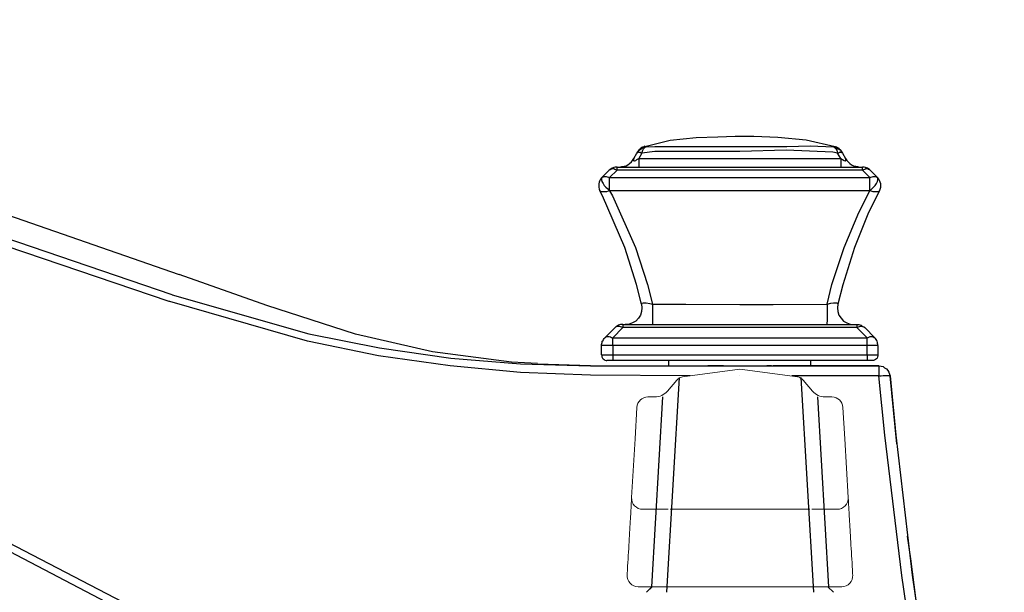
# Model space of a CAD drawing. Units: inches. Extents: x 4.8 to 30.7, y 1.1 to 19.3.
# Drawn here: x 27 to 30.5, y 6.1 to 8.2 of the extents above; entities that cross this region are included whole.
import ezdxf

# ---------------------------------------------------------------- set-up
doc = ezdxf.new("R2010")
doc.units = ezdxf.units.IN
doc.header["$MEASUREMENT"] = 0
doc.layers.add('Layer 1', color=7, linetype='Continuous')

msp = doc.modelspace()

# ---------------------------------------------------------------- linework, layer by layer
at = {"color": 7, "linetype": 'Continuous'}
for p, q in [((29.3048, 6.9021), (29.2603, 6.1383)), ((29.3048, 6.9021), (29.2603, 6.1383)), ((29.7379, 6.9021), (29.7825, 6.1383)), ((29.7379, 6.9021), (29.7825, 6.1383)), ((29.2458, 6.8332), (29.2064, 6.158)), ((29.797, 6.8332), (29.8363, 6.158))]:
    msp.add_line(p, q, dxfattribs=at)
at = {"color": 7, "linetype": 'Continuous', "lineweight": 15}
for p, q in [((29.3169, 6.9054), (29.5214, 6.9317)), ((29.7259, 6.9054), (29.5214, 6.9317)), ((29.2635, 6.8539), (29.2969, 6.8929)), ((29.2969, 6.8929), (29.2969, 6.8929)), ((29.7458, 6.8929), (29.7458, 6.8929)), ((29.7793, 6.8539), (29.7458, 6.8929)), ((29.2186, 6.8332), (29.1944, 6.8332)), ((29.8241, 6.8332), (29.8484, 6.8332)), ((29.1485, 6.6842), (29.1551, 6.7962)), ((29.8877, 6.7962), (29.8942, 6.6842)), ((29.1363, 6.4753), (29.1485, 6.6842)), ((29.8942, 6.6842), (29.9064, 6.4753)), ((29.1973, 6.4336), (29.1756, 6.4336)), ((29.278, 6.4336), (29.2727, 6.4336)), ((29.3022, 6.4336), (29.278, 6.4336)), ((29.7648, 6.4336), (29.7406, 6.4336)), ((29.77, 6.4336), (29.7648, 6.4336)), ((29.8671, 6.4336), (29.8454, 6.4336)), ((29.5214, 6.158), (29.1596, 6.158)), ((29.2084, 6.158), (29.1887, 6.1383)), ((29.8832, 6.158), (29.5214, 6.158)), ((29.8541, 6.1383), (29.8344, 6.158))]:
    msp.add_line(p, q, dxfattribs=at)
for centre, radius, start, end in [((29.1944, 6.7939), 0.0394, 90, 176.6631), ((29.2186, 6.8923), 0.0591, 270, 319.3987), ((29.8241, 6.8923), 0.0591, 220.6013, 270), ((29.8484, 6.7939), 0.0394, 3.3369, 90), ((29.1756, 6.473), 0.0394, 176.6631, 270), ((29.8671, 6.473), 0.0394, 270, 3.3369), ((29.1596, 6.1974), 0.0394, 176.6631, 270), ((29.8832, 6.1974), 0.0394, 270, 3.3369)]:
    msp.add_arc(centre, radius, start, end, dxfattribs=at)
for points, knots in [([(29.3169, 6.9054), (29.3127, 6.9038), (29.3058, 6.9013), (29.2997, 6.896), (29.2974, 6.8934), (29.2969, 6.8929)], [0, 0, 0, 0, 0.555463, 0.91777, 1, 1, 1, 1]), ([(29.7259, 6.9054), (29.7297, 6.904), (29.7366, 6.9016), (29.7428, 6.8964), (29.7454, 6.8934), (29.7458, 6.8929)], [0, 0, 0, 0, 0.4996118, 0.9177975, 1, 1, 1, 1]), ([(29.1203, 6.1997), (29.1206, 6.2058), (29.123, 6.2469), (29.1273, 6.3208), (29.1321, 6.4033), (29.1356, 6.463), (29.1361, 6.471), (29.1363, 6.4753)], [0, 0, 0, 0, 0.0412775, 0.2750572, 0.5096844, 0.7432205, 1, 1, 1, 1]), ([(29.9064, 6.4753), (29.9067, 6.471), (29.9071, 6.463), (29.9106, 6.4033), (29.9154, 6.3208), (29.9197, 6.2469), (29.9221, 6.2058), (29.9225, 6.1997)], [0, 0, 0, 0, 0.2567795, 0.4903156, 0.7249428, 0.9587225, 1, 1, 1, 1]), ([(29.2663, 6.4336), (29.2638, 6.4336), (29.2537, 6.4336), (29.2304, 6.4336), (29.2084, 6.4336), (29.1973, 6.4336)], [0, 0, 0, 0, 0.136519, 0.568274, 1, 1, 1, 1]), ([(29.5214, 6.4336), (29.4847, 6.4336), (29.4107, 6.4336), (29.3385, 6.4336), (29.3022, 6.4336)], [0, 0, 0, 0, 0.495897, 1, 1, 1, 1]), ([(29.7406, 6.4336), (29.7048, 6.4336), (29.6327, 6.4336), (29.5587, 6.4336), (29.5214, 6.4336)], [0, 0, 0, 0, 0.495897, 1, 1, 1, 1]), ([(29.8454, 6.4336), (29.8344, 6.4336), (29.8124, 6.4336), (29.789, 6.4336), (29.7789, 6.4336), (29.7765, 6.4336)], [0, 0, 0, 0, 0.431855, 0.863743, 1, 1, 1, 1])]:
    msp.add_open_spline(points, degree=3, knots=knots, dxfattribs=at)
at = {"layer": 'Layer 1', "color": 7, "lineweight": 25, "true_color": 0xffffff}
for points in [[(24.9212, 8.1755), (27.527, 7.2685)], [(25.2444, 7.9703), (25.7062, 7.8122), (26.6034, 7.5043), (27.5007, 7.1978)], [(27.4923, 7.1729), (26.5937, 7.478), (25.6951, 7.7817), (25.2333, 7.9384)], [(29.8596, 7.7234), (29.757, 7.747), (29.6557, 7.7567), (29.5711, 7.7595), (29.5046, 7.7595), (29.4422, 7.7581), (29.3659, 7.7553), (29.273, 7.7456), (29.1828, 7.7234)], [(29.1551, 7.7012), (29.1634, 7.7109), (29.1704, 7.7165), (29.1787, 7.7206), (29.1828, 7.722), (29.1842, 7.7234), (29.1856, 7.7234), (29.187, 7.7234), (29.1884, 7.7234)], [(29.1731, 7.7012), (29.1704, 7.7012), (29.1676, 7.7026), (29.1648, 7.7026), (29.162, 7.704), (29.1593, 7.7026), (29.1579, 7.7026), (29.1565, 7.7012), (29.1551, 7.7012)], [(29.162, 7.7109), (29.1634, 7.7137), (29.1662, 7.7151), (29.169, 7.7179), (29.1704, 7.7193), (29.1731, 7.722), (29.1759, 7.7234), (29.1787, 7.7234), (29.1814, 7.7248)], [(29.1731, 7.7012), (29.1759, 7.7109), (29.1787, 7.7165), (29.1828, 7.7206), (29.1842, 7.722), (29.1856, 7.7234), (29.187, 7.7234), (29.1884, 7.7234)], [(29.8679, 7.7012), (29.8513, 7.704), (29.6862, 7.7109), (29.5212, 7.7068), (29.2189, 7.7068), (29.1731, 7.7012)], [(29.1828, 7.7248), (29.1828, 7.7248), (29.1814, 7.7262), (29.1884, 7.7234)], [(29.1884, 7.7234), (29.2189, 7.7248), (29.3701, 7.7248), (29.5212, 7.7248), (29.6876, 7.7248), (29.7708, 7.7262), (29.854, 7.7234)], [(29.854, 7.7234), (29.8568, 7.7248), (29.8582, 7.7248)], [(29.854, 7.7234), (29.854, 7.7234), (29.8554, 7.7234), (29.8568, 7.7234), (29.8596, 7.722), (29.8637, 7.7206), (29.8707, 7.7165), (29.879, 7.7109), (29.8859, 7.7012)], [(29.854, 7.7234), (29.854, 7.7234), (29.8554, 7.7234), (29.8568, 7.722), (29.8582, 7.7206), (29.8624, 7.7165), (29.8665, 7.7109), (29.8679, 7.7012)], [(29.8582, 7.7248), (29.8596, 7.7248)], [(29.8596, 7.7248), (29.8624, 7.7234), (29.8651, 7.7234), (29.8679, 7.7206), (29.8707, 7.7193), (29.8735, 7.7179), (29.8748, 7.7151), (29.8776, 7.7137), (29.879, 7.7109)], [(29.8859, 7.7012), (29.8846, 7.7012), (29.8832, 7.7026), (29.8818, 7.7026), (29.879, 7.704), (29.8776, 7.7026), (29.8748, 7.7026), (29.8721, 7.7012), (29.8679, 7.7012)], [(29.0927, 7.6513), (29.101, 7.6527), (29.1093, 7.6541), (29.1163, 7.6555), (29.1232, 7.6596), (29.1288, 7.6638), (29.1357, 7.6693), (29.1398, 7.6749), (29.144, 7.6818)], [(29.144, 7.6818), (29.1426, 7.6776), (29.1426, 7.6749), (29.144, 7.6735), (29.1468, 7.6735), (29.1509, 7.6749), (29.1551, 7.6776), (29.162, 7.6818)], [(29.144, 7.6818), (29.1551, 7.7012)], [(29.1731, 7.7012), (29.162, 7.6818)], [(29.162, 7.6818), (29.162, 7.6749), (29.162, 7.6693), (29.162, 7.6638), (29.162, 7.6596), (29.162, 7.6555), (29.162, 7.6541), (29.162, 7.6527), (29.162, 7.6513)], [(29.162, 7.6818), (29.8804, 7.6818)], [(29.8804, 7.6818), (29.8679, 7.7012)], [(29.8804, 7.6818), (29.8804, 7.6749), (29.8804, 7.6693), (29.8804, 7.6638), (29.8804, 7.6596), (29.8804, 7.6555), (29.8804, 7.6541), (29.8804, 7.6527), (29.8804, 7.6513)], [(29.8804, 7.6818), (29.8859, 7.6776), (29.8915, 7.6749), (29.8956, 7.6735), (29.897, 7.6735), (29.8984, 7.6749), (29.8984, 7.6776), (29.897, 7.6818)], [(29.8859, 7.7012), (29.897, 7.6818)], [(29.897, 7.6818), (29.9012, 7.6749), (29.9067, 7.6693), (29.9123, 7.6638), (29.9178, 7.6596), (29.9248, 7.6555), (29.9331, 7.6541), (29.94, 7.6527), (29.9483, 7.6513)], [(29.0303, 7.6139), (29.0566, 7.6402)], [(29.0844, 7.6513), (29.0816, 7.6513), (29.0774, 7.6513), (29.0733, 7.6499), (29.0705, 7.6485), (29.0663, 7.6471), (29.0636, 7.6444), (29.0594, 7.643), (29.0566, 7.6402)], [(29.0844, 7.6402), (29.0802, 7.6416), (29.0761, 7.643), (29.0733, 7.6444), (29.0691, 7.6444), (29.065, 7.6444), (29.0622, 7.643), (29.0594, 7.6416), (29.0566, 7.6402)], [(29.0844, 7.6402), (29.058, 7.6139)], [(29.0844, 7.6513), (29.9567, 7.6513)], [(29.0844, 7.6402), (29.0844, 7.643), (29.0844, 7.6444), (29.0844, 7.6471), (29.0844, 7.6485), (29.0844, 7.6499), (29.0844, 7.6513)], [(29.9567, 7.6402), (29.0844, 7.6402)], [(29.9844, 7.6402), (29.9816, 7.643), (29.9788, 7.6444), (29.9747, 7.6471), (29.9719, 7.6485), (29.9678, 7.6499), (29.9636, 7.6513), (29.9608, 7.6513), (29.9567, 7.6513)], [(29.9567, 7.6402), (29.9567, 7.643), (29.9567, 7.6444), (29.9567, 7.6471), (29.9567, 7.6485), (29.9567, 7.6499), (29.9567, 7.6513)], [(29.9844, 7.6402), (29.9816, 7.6416), (29.9788, 7.643), (29.9761, 7.6444), (29.9719, 7.6444), (29.9691, 7.6444), (29.965, 7.643), (29.9608, 7.6416), (29.9567, 7.6402)], [(29.983, 7.6139), (29.9567, 7.6402)], [(29.9844, 7.6402), (30.0107, 7.6139)], [(29.0303, 7.6139), (29.0261, 7.6083), (29.0234, 7.6028), (29.0206, 7.5972), (29.0192, 7.5917), (29.0192, 7.5847), (29.0192, 7.5792), (29.0206, 7.5723), (29.0234, 7.5667)], [(29.0303, 7.6139), (29.0289, 7.6097), (29.0289, 7.6055), (29.0303, 7.6), (29.0345, 7.5931), (29.0386, 7.5861), (29.0442, 7.5792), (29.0511, 7.5736), (29.058, 7.5667)], [(29.0303, 7.6139), (29.0289, 7.6097), (29.0289, 7.6055), (29.0303, 7.6), (29.0345, 7.5931), (29.0386, 7.5861), (29.0442, 7.5792), (29.0511, 7.5736), (29.058, 7.5667)], [(29.0303, 7.6139), (29.0331, 7.6152), (29.0358, 7.6166), (29.0386, 7.618), (29.0428, 7.618), (29.0455, 7.618), (29.0497, 7.6166), (29.0539, 7.6152), (29.058, 7.6139)], [(29.058, 7.6139), (29.3742, 7.6139), (29.689, 7.6139), (29.983, 7.6139)], [(29.058, 7.5667), (29.058, 7.5723), (29.058, 7.5792), (29.058, 7.5847), (29.058, 7.5917), (29.058, 7.5972), (29.058, 7.6028), (29.058, 7.6083), (29.058, 7.6139)], [(29.983, 7.6139), (29.9872, 7.6152), (29.9913, 7.6166), (29.9955, 7.618), (29.9997, 7.618), (30.0024, 7.618), (30.0052, 7.6166), (30.008, 7.6152), (30.0107, 7.6139)], [(29.983, 7.5667), (29.9899, 7.5736), (29.9969, 7.5792), (30.0024, 7.5861), (30.0066, 7.5931), (30.0107, 7.6), (30.0121, 7.6055), (30.0121, 7.6097), (30.0107, 7.6139)], [(29.983, 7.5667), (29.9899, 7.5736), (29.9969, 7.5792), (30.0024, 7.5861), (30.0066, 7.5931), (30.0107, 7.6), (30.0121, 7.6055), (30.0121, 7.6097), (30.0107, 7.6139)], [(29.983, 7.5667), (29.983, 7.5723), (29.983, 7.5792), (29.983, 7.5847), (29.983, 7.5917), (29.983, 7.5972), (29.983, 7.6028), (29.983, 7.6083), (29.983, 7.6139)], [(30.0177, 7.5667), (30.0205, 7.5723), (30.0218, 7.5792), (30.0218, 7.5847), (30.0218, 7.5917), (30.0205, 7.5972), (30.0177, 7.6028), (30.0149, 7.6083), (30.0107, 7.6139)], [(29.1717, 7.1631), (29.1537, 7.2339), (29.1121, 7.3656), (29.0331, 7.5487), (29.0234, 7.5667)], [(29.058, 7.5667), (29.0525, 7.5653), (29.0469, 7.5625), (29.0414, 7.5625), (29.0358, 7.5625), (29.0317, 7.5625), (29.0275, 7.5625), (29.0247, 7.5653), (29.0234, 7.5667)], [(29.058, 7.5667), (29.0677, 7.5487), (29.1496, 7.3656), (29.1925, 7.2339), (29.2106, 7.1631)], [(29.058, 7.5667), (29.058, 7.5667)], [(29.983, 7.5667), (29.689, 7.5667), (29.3742, 7.5667), (29.058, 7.5667)], [(29.8319, 7.1631), (29.8485, 7.2339), (29.8915, 7.3656), (29.9442, 7.489), (29.983, 7.5667)], [(30.0177, 7.5667), (29.9788, 7.489), (29.9289, 7.3656), (29.8873, 7.2325), (29.8693, 7.1631)], [(30.0177, 7.5667), (30.0163, 7.5653), (30.0135, 7.5625), (30.0094, 7.5625), (30.0052, 7.5625), (30.001, 7.5625), (29.9955, 7.5625), (29.9886, 7.5653), (29.983, 7.5667)], [(29.983, 7.5667), (29.983, 7.5667)], [(28.0526, 5.6918), (26.8752, 6.3089), (26.5618, 6.4725), (25.4538, 7.0522), (25.0044, 7.288)], [(25.0142, 7.3074), (25.4649, 7.073), (26.5743, 6.4961), (26.8877, 6.3325), (28.0595, 5.7223)], [(28.8015, 6.9524), (28.7086, 6.9565), (28.4284, 6.994), (28.1538, 7.0564), (27.839, 7.159), (27.527, 7.2685)], [(27.5007, 7.1978), (27.5021, 7.1964)], [(27.5021, 7.1964), (27.5021, 7.1964), (27.9888, 7.0578), (28.2398, 7.0078), (28.4936, 6.9718)], [(27.4937, 7.1729), (27.4923, 7.1729)], [(28.4908, 6.944), (28.2357, 6.9801), (27.9833, 7.0314), (27.4937, 7.1729)], [(29.1717, 7.1631), (29.1731, 7.1507), (29.1717, 7.1368), (29.1676, 7.1243), (29.1606, 7.1132), (29.1509, 7.1035), (29.1398, 7.0966), (29.1274, 7.0924), (29.1135, 7.091)], [(29.1717, 7.1631), (29.1731, 7.1673), (29.1773, 7.1687), (29.1787, 7.1687), (29.187, 7.1687), (29.1884, 7.1687), (29.2009, 7.1659), (29.2106, 7.1631)], [(29.2106, 7.1631), (29.2106, 7.1507), (29.2106, 7.1368), (29.2106, 7.1243), (29.2106, 7.1132), (29.2106, 7.1035), (29.2106, 7.0966), (29.2106, 7.0924), (29.2106, 7.091)], [(29.2106, 7.1631), (29.3285, 7.1631), (29.5212, 7.1618)], [(29.5212, 7.1618), (29.6391, 7.1618), (29.8319, 7.1631)], [(29.8319, 7.1631), (29.8319, 7.1507), (29.8319, 7.1368), (29.8319, 7.1243), (29.8319, 7.1132), (29.8319, 7.1035), (29.8305, 7.0966), (29.8305, 7.0924), (29.8305, 7.091)], [(29.8319, 7.1631), (29.8443, 7.1673), (29.854, 7.1687), (29.8568, 7.1687), (29.8651, 7.1687), (29.8693, 7.1659), (29.8693, 7.1631)], [(29.8693, 7.1631), (29.8679, 7.1507), (29.8693, 7.1368), (29.8735, 7.1243), (29.8818, 7.1132), (29.8901, 7.1035), (29.9012, 7.0966), (29.9137, 7.0924), (29.9275, 7.091)], [(29.0414, 7.0439), (29.0774, 7.0799)], [(29.1052, 7.0799), (29.0691, 7.0439)], [(29.1052, 7.091), (29.101, 7.091), (29.0969, 7.091), (29.0927, 7.0897), (29.0899, 7.0883), (29.0858, 7.0869), (29.083, 7.0841), (29.0802, 7.0827), (29.0774, 7.0799)], [(29.1052, 7.0799), (29.101, 7.0813), (29.0969, 7.0827), (29.0927, 7.0841), (29.0885, 7.0841), (29.0844, 7.0841), (29.0816, 7.0827), (29.0788, 7.0813), (29.0774, 7.0799)], [(29.1052, 7.091), (29.1052, 7.091), (29.1052, 7.0897), (29.1052, 7.0883), (29.1052, 7.0869), (29.1052, 7.0841), (29.1052, 7.0827), (29.1052, 7.0799)], [(29.1052, 7.091), (29.5212, 7.091)], [(29.5212, 7.0799), (29.1052, 7.0799)], [(29.5212, 7.091), (29.9372, 7.091)], [(29.9372, 7.0799), (29.5212, 7.0799)], [(29.9372, 7.091), (29.94, 7.091), (29.9442, 7.091), (29.9483, 7.0897), (29.9525, 7.0883), (29.9553, 7.0869), (29.958, 7.0841), (29.9622, 7.0827), (29.965, 7.0799)], [(29.9372, 7.091), (29.9372, 7.091), (29.9372, 7.0897), (29.9372, 7.0883), (29.9372, 7.0869), (29.9372, 7.0841), (29.9372, 7.0827), (29.9372, 7.0799)], [(29.965, 7.0799), (29.9622, 7.0813), (29.9594, 7.0827), (29.9567, 7.0841), (29.9525, 7.0841), (29.9497, 7.0841), (29.9456, 7.0827), (29.9414, 7.0813), (29.9372, 7.0799)], [(29.9733, 7.0439), (29.9372, 7.0799)], [(29.965, 7.0799), (30.001, 7.0439)], [(29.0289, 7.0161), (29.0289, 7.0203), (29.0303, 7.0231), (29.0317, 7.0272), (29.0317, 7.0314), (29.0345, 7.0342), (29.0358, 7.0383), (29.0386, 7.0411), (29.0414, 7.0439)], [(29.0414, 7.0439), (29.0428, 7.0453), (29.0455, 7.0467), (29.0497, 7.048), (29.0525, 7.048), (29.0566, 7.048), (29.0608, 7.0467), (29.065, 7.0453), (29.0691, 7.0439)], [(29.0691, 7.0439), (29.5212, 7.0439)], [(29.0691, 7.0161), (29.0691, 7.0203), (29.0691, 7.0231), (29.0691, 7.0272), (29.0691, 7.0314), (29.0691, 7.0342), (29.0691, 7.0383), (29.0691, 7.0411), (29.0691, 7.0439)], [(29.5212, 7.0439), (29.9733, 7.0439)], [(29.9733, 7.0439), (29.9775, 7.0453), (29.9816, 7.0467), (29.9844, 7.048), (29.9886, 7.048), (29.9927, 7.048), (29.9955, 7.0467), (29.9983, 7.0453), (30.001, 7.0439)], [(29.9733, 7.0161), (29.9733, 7.0203), (29.9733, 7.0231), (29.9733, 7.0272), (29.9733, 7.0314), (29.9733, 7.0342), (29.9733, 7.0383), (29.9733, 7.0411), (29.9733, 7.0439)], [(30.0121, 7.0161), (30.0121, 7.0203), (30.0107, 7.0231), (30.0107, 7.0272), (30.0094, 7.0314), (30.008, 7.0342), (30.0052, 7.0383), (30.0038, 7.0411), (30.001, 7.0439)], [(29.0289, 6.9829), (29.0289, 7.0161)], [(29.0691, 7.0161), (29.0608, 7.0161), (29.0539, 7.0161), (29.0469, 7.0161), (29.0414, 7.0161), (29.0358, 7.0161), (29.0317, 7.0161), (29.0303, 7.0161), (29.0289, 7.0161)], [(29.0691, 7.0161), (29.0691, 6.9829)], [(29.5212, 7.0161), (29.0691, 7.0161)], [(29.9733, 7.0161), (29.5212, 7.0161)], [(29.9733, 6.9829), (29.9733, 7.0161)], [(30.0121, 7.0161), (30.0107, 7.0161), (30.0094, 7.0161), (30.0052, 7.0161), (30.001, 7.0161), (29.9941, 7.0161), (29.9872, 7.0161), (29.9802, 7.0161), (29.9733, 7.0161)], [(30.0121, 7.0161), (30.0121, 6.9829)], [(28.4936, 6.9718), (28.7405, 6.951), (28.9901, 6.944)], [(29.0289, 6.9829), (29.0303, 6.9787), (29.0303, 6.9759), (29.0331, 6.9718), (29.0345, 6.969), (29.0386, 6.9662), (29.0414, 6.9648), (29.0455, 6.9635), (29.0483, 6.9635)], [(29.0289, 6.9829), (29.0317, 6.9829), (29.0386, 6.9829), (29.0483, 6.9829), (29.0594, 6.9829), (29.0691, 6.9829)], [(29.0691, 6.9829), (29.0691, 6.9787), (29.0691, 6.9759), (29.0691, 6.9718), (29.0691, 6.969), (29.0691, 6.9662), (29.0691, 6.9648), (29.0691, 6.9635)], [(29.0691, 6.9829), (29.108, 6.9829), (29.2647, 6.9829), (29.5212, 6.9829)], [(29.5212, 6.9829), (29.56, 6.9829), (29.7168, 6.9829), (29.9733, 6.9829)], [(29.9733, 6.9829), (29.9733, 6.9787), (29.9733, 6.9759), (29.9733, 6.9718), (29.9733, 6.969), (29.9733, 6.9662), (29.9733, 6.9648), (29.9733, 6.9635)], [(29.9733, 6.9829), (29.9858, 6.9829), (29.9969, 6.9829), (30.0066, 6.9829), (30.0107, 6.9829), (30.0121, 6.9829)], [(30.0121, 6.9829), (30.0121, 6.9787), (30.0107, 6.9759), (30.0094, 6.9718), (30.0066, 6.969), (30.0038, 6.9662), (29.9997, 6.9648), (29.9969, 6.9635), (29.9927, 6.9635)], [(28.9901, 6.9108), (28.7405, 6.9205), (28.4908, 6.944)], [(28.9901, 6.944), (28.8015, 6.9496)], [(28.9901, 6.944), (28.9901, 6.944), (29.5212, 6.944)], [(29.0691, 6.9635), (29.065, 6.9635), (29.058, 6.9635), (29.0539, 6.9635), (29.0497, 6.9635), (29.0483, 6.9635)], [(29.5212, 6.9635), (29.481, 6.9635), (29.3243, 6.9635), (29.0691, 6.9635)], [(29.2674, 6.9635), (29.2674, 6.944)], [(29.463, 6.944), (29.438, 6.944), (29.4117, 6.944), (29.4075, 6.944)], [(29.9733, 6.9635), (29.9331, 6.9635), (29.7764, 6.9635), (29.5212, 6.9635)], [(29.5212, 6.944), (29.7861, 6.944), (30.0149, 6.944)], [(29.6335, 6.944), (29.6294, 6.944), (29.6169, 6.944)], [(30.0149, 6.944), (29.6391, 6.944)], [(29.7736, 6.944), (29.7736, 6.9635)], [(29.9927, 6.9635), (29.9913, 6.9635), (29.9899, 6.9635), (29.9844, 6.9635), (29.9788, 6.9635), (29.9733, 6.9635)], [(30.0149, 6.944), (30.0149, 6.944)], [(30.0149, 6.944), (30.0232, 6.9427), (30.0302, 6.9413), (30.0357, 6.9371), (30.0426, 6.9329), (30.0468, 6.9274), (30.051, 6.9218), (30.0537, 6.9149), (30.0551, 6.908)], [(30.0149, 6.944), (30.0149, 6.9427), (30.0149, 6.9413), (30.0149, 6.9371), (30.0149, 6.9329), (30.0149, 6.9274), (30.0149, 6.9218), (30.0149, 6.9149), (30.0149, 6.908)], [(30.0163, 6.944), (30.0232, 6.9427), (30.0302, 6.9413), (30.0357, 6.9371), (30.0426, 6.9329), (30.0468, 6.9274), (30.051, 6.9218), (30.0537, 6.9149), (30.0551, 6.908)], [(29.3444, 6.9089), (28.9901, 6.9108)], [(29.5214, 6.908), (29.5212, 6.908)], [(30.0149, 6.908), (29.7861, 6.908), (29.7056, 6.908)], [(30.0149, 6.908), (30.0232, 6.908), (30.0302, 6.9094), (30.0371, 6.9094), (30.0426, 6.9094), (30.0482, 6.9094), (30.051, 6.9094), (30.0537, 6.908), (30.0551, 6.908)], [(30.1688, 5.7029), (30.0967, 6.1979), (30.0371, 6.6972), (30.0149, 6.908)], [(30.0551, 6.908), (30.0551, 6.908)], [(30.0551, 6.908), (30.0759, 6.6972), (30.1342, 6.1993), (30.2063, 5.7029)], [(30.0787, 6.6667), (30.0551, 6.908)], [(30.4614, 4.5366), (30.4309, 4.6517), (30.3852, 4.8389), (30.3491, 4.9928), (30.3228, 5.1093), (30.3061, 5.1925), (30.2909, 5.266), (30.2784, 5.3284), (30.2631, 5.4089), (30.241, 5.5267), (30.2174, 5.6613), (30.1966, 5.7916), (30.1772, 5.9095), (30.1619, 6.0163), (30.1467, 6.1189), (30.1286, 6.2576), (30.1175, 6.338)], [(29.2087, 6.1577), (29.1893, 6.1383)], [(29.8535, 6.1383), (29.8341, 6.1577)]]:
    msp.add_lwpolyline(points, dxfattribs=at)

doc.saveas('drawing.dxf')
